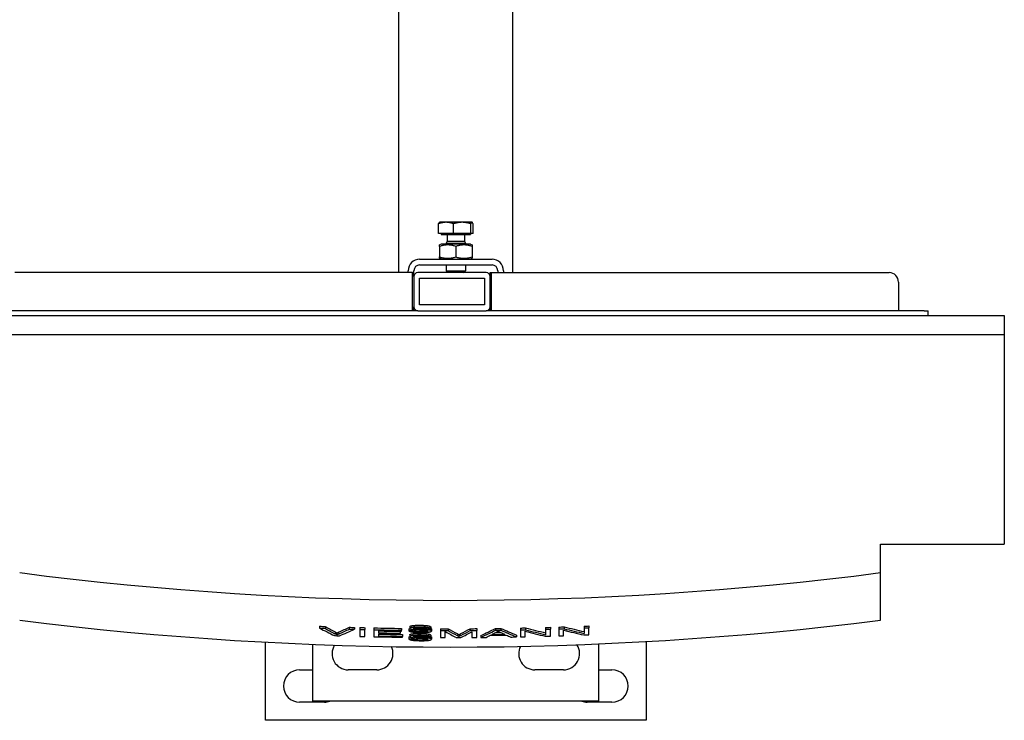
# Model space of a CAD drawing. Extents: x 0 to 5940, y 0 to 4200.
# Drawn here: x 1834 to 2351, y 904 to 1272 of the extents above; entities that cross this region are included whole.
import ezdxf

# ---------------------------------------------------------------- set-up
doc = ezdxf.new("R2010")
doc.units = 0
doc.header["$LTSCALE"] = 10
doc.layers.add('SICHTBARE_KANTEN_DIN_', color=179, linetype='CONTINUOUS')

msp = doc.modelspace()

# ---------------------------------------------------------------- linework, layer by layer
at = {"layer": 'SICHTBARE_KANTEN_DIN_', "color": 7}
for p, q in [((2033.48, 1139.03), (2033.48, 1426.53)), ((2093.48, 1139.03), (2093.48, 1426.53)), ((2054.44, 1159.63), (2054.44, 1164.67)), ((2054.98, 1165.43), (2054.91, 1165.39)), ((2058.36, 1165.43), (2054.98, 1165.43)), ((2066.8, 1165.43), (2058.36, 1165.43)), ((2062.28, 1159.63), (2062.28, 1164.67)), ((2071.91, 1165.43), (2066.8, 1165.43)), ((2071.31, 1159.63), (2071.31, 1164.67)), ((2071.98, 1165.43), (2071.91, 1165.43)), ((2071.98, 1165.43), (2072.04, 1165.39)), ((2072.51, 1159.63), (2072.51, 1164.67)), ((2062.28, 1159.63), (2054.44, 1159.63)), ((2055.78, 1159.63), (2055.78, 1159.03)), ((2055.78, 1159.03), (2071.18, 1159.03)), ((2058.88, 1159.03), (2058.88, 1155.45)), ((2071.31, 1159.63), (2062.28, 1159.63)), ((2068.07, 1159.03), (2068.07, 1155.45)), ((2071.18, 1159.63), (2071.18, 1159.03)), ((2072.51, 1159.63), (2071.31, 1159.63)), ((2055.83, 1154.03), (2054.98, 1153.54)), ((2054.98, 1152.78), (2054.98, 1153.54)), ((2071.13, 1154.03), (2055.83, 1154.03)), ((2058.88, 1155.45), (2058.48, 1154.53)), ((2058.48, 1154.53), (2068.48, 1154.53)), ((2058.48, 1154.53), (2058.48, 1154.03)), ((2058.88, 1155.45), (2068.07, 1155.45)), ((2068.07, 1155.45), (2068.48, 1154.53)), ((2068.48, 1154.53), (2068.48, 1154.03)), ((2071.13, 1154.03), (2071.98, 1153.54)), ((2071.98, 1153.54), (2071.98, 1152.78)), ((2054.98, 1152.78), (2054.98, 1147.28)), ((2063.48, 1152.78), (2063.48, 1147.28)), ((2071.98, 1152.78), (2071.98, 1147.28)), ((2044.48, 1146.03), (2082.48, 1146.03)), ((2044.48, 1143.03), (2082.48, 1143.03)), ((2054.98, 1146.52), (2054.98, 1147.28)), ((2055.83, 1146.03), (2054.98, 1146.52)), ((2058.48, 1143.03), (2058.48, 1139.95)), ((2068.48, 1143.03), (2068.48, 1139.95)), ((2071.13, 1146.03), (2071.98, 1146.52)), ((2071.98, 1147.28), (2071.98, 1146.52)), ((2040.77, 1139.03), (1831.88, 1139.03)), ((2038.48, 1139.03), (2038.48, 1140.03)), ((2040.77, 1119.03), (2040.77, 1139.03)), ((2040.77, 1139.03), (2041.48, 1139.03)), ((2041.48, 1139.03), (2041.48, 1140.03)), ((2041.48, 1137.03), (2041.48, 1139.03)), ((2079.48, 1139.03), (2043.48, 1139.03)), ((2058.48, 1139.95), (2068.48, 1139.95)), ((2059.4, 1139.03), (2058.48, 1139.95)), ((2067.56, 1139.03), (2068.48, 1139.95)), ((2081.48, 1137.03), (2081.48, 1139.03)), ((2081.48, 1139.03), (2082.19, 1139.03)), ((2082.19, 1119.03), (2082.19, 1139.03)), ((2082.19, 1139.03), (2291.07, 1139.03)), ((2085.48, 1140.03), (2085.48, 1139.03)), ((2088.48, 1140.03), (2088.48, 1139.03)), ((2041.48, 1137.03), (2041.48, 1121.03)), ((2044.48, 1122.03), (2044.48, 1136.03)), ((2044.48, 1136.03), (2078.48, 1136.03)), ((2078.48, 1136.03), (2078.48, 1122.03)), ((2081.48, 1121.03), (2081.48, 1137.03)), ((2295.93, 1134.03), (2295.93, 1119.03)), ((2078.48, 1122.03), (2044.48, 1122.03)), ((2043.48, 1119.03), (1813.48, 1119.03)), ((2041.48, 1119.03), (2041.48, 1121.03)), ((2043.48, 1119.03), (2079.48, 1119.03)), ((2309.48, 1119.03), (2079.48, 1119.03)), ((2081.48, 1119.03), (2081.48, 1121.03)), ((2309.48, 1119.03), (2311.48, 1119.03)), ((2311.48, 1116.53), (2311.48, 1119.03)), ((1769.48, 1116.53), (2351.48, 1116.53)), ((2351.48, 1116.53), (2351.48, 1106.53)), ((1769.48, 1106.53), (2351.48, 1106.53)), ((2351.48, 1106.53), (2351.48, 996.53)), ((2286.48, 981.53), (2286.48, 996.53)), ((2286.48, 996.53), (2351.48, 996.53)), ((2286.48, 956.53), (2286.48, 981.53)), ((1991.97, 953.39), (1991.97, 952.4)), ((1994.83, 953.28), (1994.83, 952.3)), ((2007.56, 952.87), (2007.56, 951.88)), ((2010.26, 952.79), (2010.26, 951.8)), ((2013.1, 952.71), (2013.1, 951.73)), ((2013.1, 951.73), (2013.1, 948.09)), ((2015.75, 952.65), (2015.75, 951.66)), ((2015.75, 948.02), (2015.75, 951.66)), ((2020.46, 952.54), (2020.46, 951.55)), ((2020.46, 951.55), (2020.46, 947.91)), ((2034.94, 952.28), (2034.94, 951.29)), ((2034.94, 950.86), (2034.94, 951.29)), ((2038.79, 952.08), (2038.79, 951.1)), ((2039.35, 953.23), (2039.35, 952.24)), ((2040.66, 951.73), (2040.66, 951.11)), ((2041.84, 952.49), (2041.84, 952)), ((2050.29, 953.07), (2050.29, 952.09)), ((2050.74, 951.88), (2050.74, 950.89)), ((2055.4, 952.09), (2055.4, 951.11)), ((2059.38, 952.08), (2059.38, 951.1)), ((2070.95, 952.11), (2070.95, 951.13)), ((2074.5, 952.14), (2074.5, 951.15)), ((2084.26, 952.24), (2084.26, 951.26)), ((2087.12, 952.28), (2087.12, 951.3)), ((2097.38, 952.46), (2097.38, 951.47)), ((2097.38, 951.47), (2097.38, 947.83)), ((2100.1, 952.51), (2100.1, 951.53)), ((2110.61, 952.77), (2110.61, 951.79)), ((2110.61, 951.79), (2110.61, 948.93)), ((2113.15, 952.85), (2113.15, 951.86)), ((2113.15, 948.22), (2113.15, 951.86)), ((2117.57, 952.98), (2117.57, 951.99)), ((2117.57, 951.99), (2117.57, 948.35)), ((2120.1, 948.43), (2120.1, 951.29)), ((2120.28, 953.07), (2120.28, 952.08)), ((2130.8, 953.44), (2130.8, 952.46)), ((2130.8, 952.46), (2130.8, 949.6)), ((2133.33, 953.54), (2133.33, 952.56)), ((2133.33, 948.92), (2133.33, 952.56)), ((2001.08, 949.83), (2001.08, 948.84)), ((2023.11, 949.95), (2023.11, 951.07)), ((2023.11, 948.28), (2023.11, 949.52)), ((2034.19, 950.74), (2034.19, 949.76)), ((2034.19, 949.33), (2034.19, 949.76)), ((2035.4, 949.06), (2035.4, 948.07)), ((2035.4, 947.64), (2035.4, 948.07)), ((2038.79, 947.79), (2038.79, 946.8)), ((2039.35, 948.93), (2039.35, 947.94)), ((2040.66, 947.43), (2040.66, 946.81)), ((2041.84, 948.19), (2041.84, 947.7)), ((2050.29, 948.77), (2050.29, 947.79)), ((2050.74, 947.58), (2050.74, 946.59)), ((2055.4, 951.11), (2055.4, 947.47)), ((2057.95, 947.46), (2057.95, 950.56)), ((2065.08, 948.97), (2065.08, 947.99)), ((2071.96, 950.54), (2071.96, 947.49)), ((2074.5, 947.51), (2074.5, 951.15)), ((2076.58, 948.51), (2076.58, 947.53)), ((2095.29, 948.77), (2095.29, 947.79)), ((2099.91, 947.89), (2099.91, 950.74)), ((1963.48, 904.03), (1963.48, 945.04)), ((1988.48, 914.03), (1988.48, 943.87)), ((2138.48, 944.12), (2138.48, 914.03)), ((2163.48, 945.37), (2163.48, 904.03)), ((1981.48, 930.53), (1988.48, 930.53)), ((2021.98, 930.53), (2006.98, 930.53)), ((2119.98, 930.53), (2104.98, 930.53)), ((2138.48, 930.53), (2145.48, 930.53)), ((1994.48, 913.53), (1981.48, 913.53)), ((2138.48, 914.03), (1988.48, 914.03)), ((2145.48, 913.53), (2132.48, 913.53)), ((2163.48, 904.03), (1963.48, 904.03))]:
    msp.add_line(p, q, dxfattribs=at)
at = {"layer": 'SICHTBARE_KANTEN_DIN_', "color": 7, "flags": 128}
for points in [[(2058.36, 1165.43), (2058.2, 1165.43), (2058.05, 1165.43), (2057.89, 1165.42), (2057.73, 1165.41), (2057.58, 1165.4), (2057.42, 1165.38), (2057.26, 1165.37), (2057.11, 1165.35), (2056.95, 1165.33), (2056.79, 1165.3), (2056.63, 1165.27), (2056.47, 1165.24), (2056.31, 1165.21), (2056.15, 1165.18), (2055.99, 1165.14), (2055.82, 1165.1), (2055.66, 1165.06), (2055.49, 1165.01), (2055.32, 1164.96), (2055.15, 1164.91), (2054.97, 1164.85), (2054.8, 1164.8), (2054.62, 1164.74), (2054.44, 1164.67)], [(2054.44, 1164.67), (2054.46, 1164.72), (2054.48, 1164.77), (2054.5, 1164.82), (2054.53, 1164.86), (2054.55, 1164.9), (2054.57, 1164.94), (2054.59, 1164.98), (2054.61, 1165.02), (2054.63, 1165.06), (2054.65, 1165.09), (2054.67, 1165.12), (2054.69, 1165.15), (2054.7, 1165.18), (2054.72, 1165.21), (2054.74, 1165.23), (2054.76, 1165.26), (2054.78, 1165.28), (2054.8, 1165.3), (2054.82, 1165.32), (2054.84, 1165.34), (2054.86, 1165.35), (2054.87, 1165.37), (2054.89, 1165.38), (2054.91, 1165.39)], [(2062.28, 1164.67), (2062.1, 1164.74), (2061.92, 1164.8), (2061.75, 1164.85), (2061.57, 1164.91), (2061.4, 1164.96), (2061.23, 1165.01), (2061.06, 1165.06), (2060.9, 1165.1), (2060.73, 1165.14), (2060.57, 1165.18), (2060.41, 1165.21), (2060.25, 1165.24), (2060.09, 1165.27), (2059.93, 1165.3), (2059.77, 1165.33), (2059.61, 1165.35), (2059.46, 1165.37), (2059.3, 1165.38), (2059.14, 1165.4), (2058.99, 1165.41), (2058.83, 1165.42), (2058.67, 1165.43), (2058.52, 1165.43), (2058.36, 1165.43)], [(2066.8, 1165.43), (2066.62, 1165.43), (2066.44, 1165.43), (2066.26, 1165.42), (2066.07, 1165.41), (2065.89, 1165.4), (2065.71, 1165.38), (2065.53, 1165.37), (2065.35, 1165.35), (2065.17, 1165.33), (2064.99, 1165.3), (2064.81, 1165.27), (2064.62, 1165.24), (2064.44, 1165.21), (2064.25, 1165.18), (2064.06, 1165.14), (2063.87, 1165.1), (2063.68, 1165.06), (2063.49, 1165.01), (2063.29, 1164.96), (2063.09, 1164.91), (2062.9, 1164.85), (2062.69, 1164.8), (2062.49, 1164.74), (2062.28, 1164.67)], [(2071.31, 1164.67), (2071.11, 1164.74), (2070.9, 1164.8), (2070.7, 1164.85), (2070.5, 1164.91), (2070.3, 1164.96), (2070.11, 1165.01), (2069.91, 1165.06), (2069.72, 1165.1), (2069.53, 1165.14), (2069.35, 1165.18), (2069.16, 1165.21), (2068.97, 1165.24), (2068.79, 1165.27), (2068.61, 1165.3), (2068.42, 1165.33), (2068.24, 1165.35), (2068.06, 1165.37), (2067.88, 1165.38), (2067.7, 1165.4), (2067.52, 1165.41), (2067.34, 1165.42), (2067.16, 1165.43), (2066.98, 1165.43), (2066.8, 1165.43)], [(2071.91, 1165.43), (2071.89, 1165.43), (2071.86, 1165.43), (2071.84, 1165.42), (2071.82, 1165.41), (2071.79, 1165.4), (2071.77, 1165.38), (2071.75, 1165.37), (2071.72, 1165.35), (2071.7, 1165.33), (2071.67, 1165.3), (2071.65, 1165.27), (2071.62, 1165.24), (2071.6, 1165.21), (2071.58, 1165.18), (2071.55, 1165.14), (2071.53, 1165.1), (2071.5, 1165.06), (2071.47, 1165.01), (2071.45, 1164.96), (2071.42, 1164.91), (2071.4, 1164.85), (2071.37, 1164.8), (2071.34, 1164.74), (2071.31, 1164.67)], [(2072.51, 1164.67), (2072.48, 1164.74), (2072.46, 1164.8), (2072.43, 1164.85), (2072.4, 1164.91), (2072.38, 1164.96), (2072.35, 1165.01), (2072.32, 1165.06), (2072.3, 1165.1), (2072.27, 1165.14), (2072.25, 1165.18), (2072.22, 1165.21), (2072.2, 1165.24), (2072.18, 1165.27), (2072.15, 1165.3), (2072.13, 1165.33), (2072.1, 1165.35), (2072.08, 1165.37), (2072.06, 1165.38), (2072.03, 1165.4), (2072.01, 1165.41), (2071.98, 1165.42), (2071.96, 1165.43), (2071.94, 1165.43), (2071.91, 1165.43)], [(2063.48, 1152.78), (2063.07, 1152.91), (2062.69, 1153.02), (2062.31, 1153.13), (2061.94, 1153.22), (2061.58, 1153.29), (2061.23, 1153.36), (2060.89, 1153.42), (2060.55, 1153.46), (2060.22, 1153.5), (2059.88, 1153.52), (2059.55, 1153.53), (2059.23, 1153.54), (2058.9, 1153.53), (2058.57, 1153.52), (2058.24, 1153.5), (2057.9, 1153.46), (2057.56, 1153.42), (2057.22, 1153.36), (2056.87, 1153.29), (2056.51, 1153.22), (2056.14, 1153.13), (2055.77, 1153.02), (2055.38, 1152.91), (2054.98, 1152.78)], [(2071.98, 1152.78), (2071.57, 1152.91), (2071.19, 1153.02), (2070.81, 1153.13), (2070.44, 1153.22), (2070.08, 1153.29), (2069.73, 1153.36), (2069.39, 1153.42), (2069.05, 1153.46), (2068.72, 1153.5), (2068.38, 1153.52), (2068.05, 1153.53), (2067.73, 1153.54), (2067.4, 1153.53), (2067.07, 1153.52), (2066.74, 1153.5), (2066.4, 1153.46), (2066.06, 1153.42), (2065.72, 1153.36), (2065.37, 1153.29), (2065.01, 1153.22), (2064.64, 1153.13), (2064.27, 1153.02), (2063.88, 1152.91), (2063.48, 1152.78)], [(2054.98, 1147.28), (2055.38, 1147.15), (2055.77, 1147.04), (2056.14, 1146.93), (2056.51, 1146.84), (2056.87, 1146.77), (2057.22, 1146.7), (2057.56, 1146.65), (2057.9, 1146.6), (2058.24, 1146.57), (2058.57, 1146.54), (2058.9, 1146.53), (2059.23, 1146.52), (2059.55, 1146.53), (2059.88, 1146.54), (2060.22, 1146.57), (2060.55, 1146.6), (2060.89, 1146.65), (2061.23, 1146.7), (2061.58, 1146.77), (2061.94, 1146.84), (2062.31, 1146.93), (2062.69, 1147.04), (2063.07, 1147.15), (2063.48, 1147.28)], [(2063.48, 1147.28), (2063.88, 1147.15), (2064.27, 1147.04), (2064.64, 1146.93), (2065.01, 1146.84), (2065.37, 1146.77), (2065.72, 1146.7), (2066.06, 1146.65), (2066.4, 1146.6), (2066.74, 1146.57), (2067.07, 1146.54), (2067.4, 1146.53), (2067.73, 1146.52), (2068.05, 1146.53), (2068.38, 1146.54), (2068.72, 1146.57), (2069.05, 1146.6), (2069.39, 1146.65), (2069.73, 1146.7), (2070.08, 1146.77), (2070.44, 1146.84), (2070.81, 1146.93), (2071.19, 1147.04), (2071.57, 1147.15), (2071.98, 1147.28)], [(2039.35, 953.23), (2039.35, 953.26), (2039.37, 953.3), (2039.39, 953.33), (2039.42, 953.36), (2039.47, 953.4), (2039.52, 953.43), (2039.58, 953.46), (2039.65, 953.49), (2039.74, 953.53), (2039.85, 953.56), (2039.99, 953.6), (2040.15, 953.64), (2040.34, 953.68), (2040.56, 953.72), (2040.8, 953.76), (2041.05, 953.79), (2041.32, 953.81), (2041.6, 953.84), (2041.91, 953.86), (2042.31, 953.88), (2042.81, 953.9), (2043.41, 953.92), (2044.02, 953.93), (2044.64, 953.93)], [(2044.64, 952.94), (2044.02, 952.94), (2043.41, 952.94), (2042.81, 952.92), (2042.31, 952.9), (2041.91, 952.88), (2041.6, 952.85), (2041.32, 952.83), (2041.05, 952.8), (2040.8, 952.77), (2040.56, 952.74), (2040.34, 952.7), (2040.15, 952.66), (2039.99, 952.62), (2039.85, 952.58), (2039.74, 952.54), (2039.65, 952.51), (2039.58, 952.48), (2039.52, 952.45), (2039.47, 952.41), (2039.42, 952.38), (2039.39, 952.35), (2039.37, 952.31), (2039.35, 952.28), (2039.35, 952.24)], [(2039.35, 952.24), (2039.35, 952.22), (2039.36, 952.19), (2039.37, 952.17), (2039.39, 952.14), (2039.41, 952.11), (2039.44, 952.09), (2039.48, 952.06), (2039.52, 952.04), (2039.56, 952.01), (2039.62, 951.99), (2039.68, 951.96), (2039.76, 951.93), (2039.84, 951.91), (2039.94, 951.88), (2040.05, 951.85), (2040.18, 951.82), (2040.32, 951.79), (2040.47, 951.76), (2040.62, 951.74), (2040.78, 951.71), (2040.95, 951.69), (2041.12, 951.67), (2041.3, 951.64), (2041.48, 951.63)], [(2041.26, 952.25), (2041.26, 952.27), (2041.28, 952.29), (2041.3, 952.32), (2041.33, 952.34), (2041.37, 952.36), (2041.42, 952.38), (2041.48, 952.4), (2041.54, 952.42), (2041.61, 952.44), (2041.69, 952.46), (2041.78, 952.48), (2041.87, 952.49), (2041.96, 952.51), (2042.07, 952.52), (2042.2, 952.54), (2042.36, 952.56), (2042.57, 952.57), (2042.82, 952.59), (2043.12, 952.6), (2043.43, 952.61), (2043.75, 952.62), (2044.08, 952.62), (2044.4, 952.62), (2044.72, 952.62)], [(2041.84, 952), (2041.8, 952), (2041.75, 952.01), (2041.71, 952.02), (2041.67, 952.03), (2041.63, 952.04), (2041.59, 952.05), (2041.55, 952.06), (2041.52, 952.07), (2041.48, 952.08), (2041.45, 952.09), (2041.43, 952.1), (2041.4, 952.11), (2041.38, 952.12), (2041.36, 952.13), (2041.34, 952.14), (2041.32, 952.15), (2041.3, 952.17), (2041.29, 952.18), (2041.28, 952.19), (2041.27, 952.2), (2041.27, 952.21), (2041.26, 952.22), (2041.26, 952.23), (2041.26, 952.25)], [(2041.48, 951.63), (2041.68, 951.6), (2041.92, 951.58), (2042.17, 951.56), (2042.43, 951.54), (2042.71, 951.52), (2043, 951.51), (2043.29, 951.49), (2043.59, 951.47), (2043.88, 951.45), (2044.17, 951.44), (2044.45, 951.42), (2044.72, 951.41), (2044.98, 951.39), (2045.22, 951.38), (2045.46, 951.37), (2045.69, 951.36), (2045.91, 951.34), (2046.12, 951.33), (2046.31, 951.32), (2046.5, 951.31), (2046.66, 951.3), (2046.82, 951.29), (2046.95, 951.28), (2047.07, 951.27)], [(2048.19, 951.57), (2047.92, 951.6), (2047.63, 951.62), (2047.31, 951.64), (2046.98, 951.66), (2046.66, 951.68), (2046.35, 951.7), (2046.05, 951.71), (2045.76, 951.73), (2045.48, 951.74), (2045.21, 951.76), (2044.94, 951.77), (2044.68, 951.78), (2044.42, 951.8), (2044.16, 951.81), (2043.9, 951.82), (2043.63, 951.84), (2043.37, 951.86), (2043.11, 951.87), (2042.86, 951.89), (2042.62, 951.91), (2042.4, 951.93), (2042.19, 951.95), (2042, 951.97), (2041.84, 952)], [(2042.93, 951.51), (2042.98, 951.51), (2043.03, 951.5), (2043.08, 951.5), (2043.12, 951.49), (2043.17, 951.49), (2043.22, 951.49), (2043.26, 951.48), (2043.31, 951.48), (2043.36, 951.48), (2043.4, 951.48), (2043.45, 951.47), (2043.5, 951.47), (2043.55, 951.47), (2043.59, 951.46), (2043.64, 951.46), (2043.69, 951.46), (2043.74, 951.46), (2043.78, 951.45), (2043.83, 951.45), (2043.88, 951.45), (2043.93, 951.45), (2043.98, 951.45), (2044.02, 951.44), (2044.07, 951.44)], [(2044.64, 953.93), (2044.94, 953.92), (2045.23, 953.92), (2045.53, 953.91), (2045.82, 953.9), (2046.11, 953.89), (2046.4, 953.88), (2046.69, 953.87), (2046.97, 953.85), (2047.25, 953.83), (2047.53, 953.81), (2047.82, 953.78), (2048.12, 953.75), (2048.42, 953.72), (2048.72, 953.67), (2049.01, 953.63), (2049.28, 953.57), (2049.51, 953.52), (2049.71, 953.46), (2049.88, 953.4), (2050.02, 953.33), (2050.13, 953.27), (2050.21, 953.2), (2050.26, 953.14), (2050.29, 953.07)], [(2050.29, 952.09), (2050.26, 952.15), (2050.21, 952.22), (2050.13, 952.29), (2050.01, 952.35), (2049.87, 952.42), (2049.69, 952.48), (2049.49, 952.54), (2049.26, 952.59), (2048.99, 952.65), (2048.7, 952.7), (2048.4, 952.74), (2048.09, 952.77), (2047.8, 952.8), (2047.51, 952.83), (2047.24, 952.85), (2046.96, 952.87), (2046.68, 952.88), (2046.39, 952.9), (2046.1, 952.91), (2045.81, 952.92), (2045.52, 952.93), (2045.23, 952.93), (2044.94, 952.94), (2044.64, 952.94)], [(2044.72, 952.62), (2045.08, 952.62), (2045.45, 952.61), (2045.81, 952.6), (2046.17, 952.58), (2046.51, 952.56), (2046.81, 952.54), (2047.05, 952.51), (2047.24, 952.49), (2047.38, 952.46), (2047.5, 952.44), (2047.61, 952.42), (2047.72, 952.4), (2047.82, 952.38), (2047.9, 952.35), (2047.99, 952.33), (2048.06, 952.3), (2048.13, 952.27), (2048.19, 952.24), (2048.24, 952.22), (2048.28, 952.19), (2048.32, 952.16), (2048.35, 952.13), (2048.37, 952.1), (2048.39, 952.07)], [(2050.74, 950.89), (2050.73, 950.92), (2050.73, 950.95), (2050.71, 950.97), (2050.7, 951), (2050.68, 951.02), (2050.65, 951.05), (2050.62, 951.08), (2050.58, 951.1), (2050.53, 951.13), (2050.48, 951.15), (2050.42, 951.18), (2050.35, 951.21), (2050.26, 951.24), (2050.16, 951.27), (2050.03, 951.3), (2049.88, 951.34), (2049.71, 951.38), (2049.52, 951.41), (2049.32, 951.44), (2049.11, 951.47), (2048.89, 951.5), (2048.66, 951.53), (2048.42, 951.55), (2048.19, 951.57)], [(2050.29, 952.21), (2050.34, 952.2), (2050.38, 952.18), (2050.42, 952.16), (2050.45, 952.15), (2050.48, 952.14), (2050.51, 952.12), (2050.53, 952.11), (2050.56, 952.1), (2050.58, 952.08), (2050.6, 952.07), (2050.62, 952.06), (2050.64, 952.04), (2050.65, 952.03), (2050.67, 952.01), (2050.68, 952), (2050.69, 951.99), (2050.7, 951.97), (2050.71, 951.96), (2050.72, 951.95), (2050.73, 951.93), (2050.73, 951.92), (2050.73, 951.9), (2050.74, 951.89), (2050.74, 951.88)], [(2000.03, 950.45), (2000.08, 950.43), (2000.13, 950.4), (2000.18, 950.38), (2000.22, 950.35), (2000.27, 950.32), (2000.32, 950.3), (2000.36, 950.27), (2000.41, 950.25), (2000.45, 950.22), (2000.5, 950.19), (2000.54, 950.17), (2000.59, 950.14), (2000.63, 950.11), (2000.67, 950.09), (2000.72, 950.06), (2000.76, 950.04), (2000.8, 950.01), (2000.84, 949.98), (2000.89, 949.96), (2000.93, 949.93), (2000.97, 949.9), (2001.01, 949.88), (2001.05, 949.85), (2001.08, 949.83)], [(2001.08, 948.84), (2001.05, 948.87), (2001.01, 948.89), (2000.97, 948.92), (2000.93, 948.95), (2000.89, 948.97), (2000.84, 949), (2000.8, 949.03), (2000.76, 949.05), (2000.72, 949.08), (2000.67, 949.1), (2000.63, 949.13), (2000.59, 949.16), (2000.54, 949.18), (2000.5, 949.21), (2000.45, 949.24), (2000.41, 949.26), (2000.36, 949.29), (2000.32, 949.31), (2000.27, 949.34), (2000.22, 949.37), (2000.18, 949.39), (2000.13, 949.42), (2000.08, 949.44), (2000.03, 949.47)], [(2001.08, 949.83), (2001.12, 949.85), (2001.16, 949.87), (2001.2, 949.9), (2001.24, 949.92), (2001.28, 949.94), (2001.32, 949.97), (2001.37, 949.99), (2001.41, 950.01), (2001.45, 950.04), (2001.49, 950.06), (2001.54, 950.09), (2001.58, 950.11), (2001.63, 950.13), (2001.67, 950.16), (2001.72, 950.18), (2001.76, 950.2), (2001.81, 950.22), (2001.86, 950.25), (2001.91, 950.27), (2001.95, 950.29), (2002, 950.32), (2002.05, 950.34), (2002.1, 950.36), (2002.15, 950.39)], [(2002.15, 949.4), (2002.1, 949.38), (2002.05, 949.36), (2002, 949.33), (2001.95, 949.31), (2001.91, 949.29), (2001.86, 949.26), (2001.81, 949.24), (2001.76, 949.22), (2001.72, 949.19), (2001.67, 949.17), (2001.63, 949.15), (2001.58, 949.12), (2001.54, 949.1), (2001.49, 949.08), (2001.45, 949.05), (2001.41, 949.03), (2001.37, 949.01), (2001.32, 948.98), (2001.28, 948.96), (2001.24, 948.94), (2001.2, 948.91), (2001.16, 948.89), (2001.12, 948.87), (2001.08, 948.84)], [(2038.79, 951.1), (2038.8, 951.05), (2038.84, 951), (2038.88, 950.94), (2038.94, 950.89), (2039.02, 950.84), (2039.11, 950.79), (2039.22, 950.74), (2039.35, 950.69), (2039.51, 950.63), (2039.7, 950.58), (2039.94, 950.52), (2040.22, 950.46), (2040.55, 950.4), (2040.9, 950.35), (2041.27, 950.3), (2041.67, 950.26), (2042.08, 950.23), (2042.5, 950.2), (2042.94, 950.17), (2043.39, 950.15), (2043.84, 950.14), (2044.29, 950.13), (2044.74, 950.12), (2045.19, 950.11)], [(2038.79, 946.8), (2038.8, 946.75), (2038.84, 946.7), (2038.88, 946.64), (2038.94, 946.59), (2039.02, 946.54), (2039.11, 946.49), (2039.22, 946.44), (2039.35, 946.39), (2039.51, 946.34), (2039.7, 946.28), (2039.94, 946.22), (2040.22, 946.16), (2040.55, 946.1), (2040.9, 946.05), (2041.27, 946), (2041.67, 945.96), (2042.08, 945.93), (2042.5, 945.9), (2042.94, 945.87), (2043.39, 945.85), (2043.84, 945.84), (2044.29, 945.83), (2044.74, 945.82), (2045.19, 945.81)], [(2039.35, 948.93), (2039.35, 948.96), (2039.37, 949), (2039.39, 949.03), (2039.42, 949.06), (2039.47, 949.1), (2039.52, 949.13), (2039.58, 949.16), (2039.65, 949.2), (2039.74, 949.23), (2039.85, 949.27), (2039.99, 949.3), (2040.15, 949.34), (2040.34, 949.38), (2040.56, 949.42), (2040.8, 949.46), (2041.05, 949.49), (2041.32, 949.52), (2041.6, 949.54), (2041.91, 949.56), (2042.31, 949.58), (2042.81, 949.61), (2043.41, 949.62), (2044.02, 949.63), (2044.64, 949.63)], [(2044.64, 948.64), (2044.02, 948.64), (2043.41, 948.64), (2042.81, 948.62), (2042.31, 948.6), (2041.91, 948.58), (2041.6, 948.56), (2041.32, 948.53), (2041.05, 948.5), (2040.8, 948.47), (2040.56, 948.44), (2040.34, 948.4), (2040.15, 948.36), (2039.99, 948.32), (2039.85, 948.28), (2039.74, 948.25), (2039.65, 948.21), (2039.58, 948.18), (2039.52, 948.15), (2039.47, 948.11), (2039.42, 948.08), (2039.39, 948.05), (2039.37, 948.01), (2039.35, 947.98), (2039.35, 947.94)], [(2039.35, 947.94), (2039.35, 947.92), (2039.36, 947.89), (2039.37, 947.87), (2039.39, 947.84), (2039.41, 947.82), (2039.44, 947.79), (2039.48, 947.77), (2039.52, 947.74), (2039.56, 947.72), (2039.62, 947.69), (2039.68, 947.66), (2039.76, 947.64), (2039.84, 947.61), (2039.94, 947.58), (2040.05, 947.55), (2040.18, 947.52), (2040.32, 947.49), (2040.47, 947.46), (2040.62, 947.44), (2040.78, 947.41), (2040.95, 947.39), (2041.12, 947.37), (2041.3, 947.35), (2041.48, 947.33)], [(2045.1, 950.44), (2044.92, 950.44), (2044.74, 950.44), (2044.57, 950.44), (2044.39, 950.45), (2044.21, 950.45), (2044.04, 950.46), (2043.86, 950.47), (2043.69, 950.48), (2043.52, 950.49), (2043.35, 950.5), (2043.18, 950.51), (2043.01, 950.52), (2042.81, 950.54), (2042.57, 950.56), (2042.29, 950.59), (2042, 950.63), (2041.71, 950.67), (2041.46, 950.72), (2041.24, 950.78), (2041.06, 950.84), (2040.92, 950.9), (2040.8, 950.97), (2040.72, 951.04), (2040.66, 951.11)], [(2045.1, 946.14), (2044.92, 946.14), (2044.74, 946.14), (2044.57, 946.15), (2044.39, 946.15), (2044.21, 946.16), (2044.04, 946.16), (2043.86, 946.17), (2043.69, 946.18), (2043.52, 946.19), (2043.35, 946.2), (2043.18, 946.21), (2043.01, 946.22), (2042.81, 946.24), (2042.57, 946.26), (2042.29, 946.29), (2042, 946.33), (2041.71, 946.37), (2041.46, 946.42), (2041.24, 946.48), (2041.06, 946.54), (2040.92, 946.61), (2040.8, 946.67), (2040.72, 946.74), (2040.66, 946.81)], [(2041.26, 947.95), (2041.26, 947.97), (2041.28, 947.99), (2041.3, 948.02), (2041.33, 948.04), (2041.37, 948.06), (2041.42, 948.08), (2041.48, 948.11), (2041.54, 948.13), (2041.61, 948.14), (2041.69, 948.16), (2041.78, 948.18), (2041.87, 948.2), (2041.96, 948.21), (2042.07, 948.23), (2042.2, 948.24), (2042.36, 948.26), (2042.57, 948.28), (2042.82, 948.29), (2043.12, 948.31), (2043.43, 948.32), (2043.75, 948.32), (2044.08, 948.33), (2044.4, 948.33), (2044.72, 948.32)], [(2041.84, 947.7), (2041.8, 947.71), (2041.75, 947.71), (2041.71, 947.72), (2041.67, 947.73), (2041.63, 947.74), (2041.59, 947.75), (2041.55, 947.76), (2041.52, 947.77), (2041.48, 947.78), (2041.45, 947.79), (2041.43, 947.8), (2041.4, 947.81), (2041.38, 947.82), (2041.36, 947.83), (2041.34, 947.85), (2041.32, 947.86), (2041.3, 947.87), (2041.29, 947.88), (2041.28, 947.89), (2041.27, 947.9), (2041.27, 947.91), (2041.26, 947.92), (2041.26, 947.94), (2041.26, 947.95)], [(2041.48, 947.33), (2041.68, 947.31), (2041.92, 947.29), (2042.17, 947.27), (2042.43, 947.25), (2042.71, 947.23), (2043, 947.21), (2043.29, 947.19), (2043.59, 947.17), (2043.88, 947.16), (2044.17, 947.14), (2044.45, 947.12), (2044.72, 947.11), (2044.98, 947.1), (2045.22, 947.08), (2045.46, 947.07), (2045.69, 947.06), (2045.91, 947.04), (2046.12, 947.03), (2046.31, 947.02), (2046.5, 947.01), (2046.66, 947), (2046.82, 946.99), (2046.95, 946.98), (2047.07, 946.97)], [(2048.19, 947.28), (2047.92, 947.3), (2047.63, 947.32), (2047.31, 947.34), (2046.98, 947.36), (2046.66, 947.38), (2046.35, 947.4), (2046.05, 947.41), (2045.76, 947.43), (2045.48, 947.44), (2045.21, 947.46), (2044.94, 947.47), (2044.68, 947.48), (2044.42, 947.5), (2044.16, 947.51), (2043.9, 947.53), (2043.63, 947.54), (2043.37, 947.56), (2043.11, 947.58), (2042.86, 947.59), (2042.62, 947.61), (2042.4, 947.63), (2042.19, 947.65), (2042, 947.67), (2041.84, 947.7)], [(2042.93, 947.21), (2042.98, 947.21), (2043.03, 947.2), (2043.08, 947.2), (2043.12, 947.2), (2043.17, 947.19), (2043.22, 947.19), (2043.26, 947.19), (2043.31, 947.18), (2043.36, 947.18), (2043.4, 947.18), (2043.45, 947.17), (2043.5, 947.17), (2043.55, 947.17), (2043.59, 947.17), (2043.64, 947.16), (2043.69, 947.16), (2043.74, 947.16), (2043.78, 947.16), (2043.83, 947.15), (2043.88, 947.15), (2043.93, 947.15), (2043.98, 947.15), (2044.02, 947.15), (2044.07, 947.14)], [(2044.64, 949.63), (2044.94, 949.62), (2045.23, 949.62), (2045.53, 949.61), (2045.82, 949.6), (2046.11, 949.59), (2046.4, 949.58), (2046.69, 949.57), (2046.97, 949.55), (2047.25, 949.53), (2047.53, 949.51), (2047.82, 949.49), (2048.12, 949.45), (2048.42, 949.42), (2048.72, 949.38), (2049.01, 949.33), (2049.28, 949.27), (2049.51, 949.22), (2049.71, 949.16), (2049.88, 949.1), (2050.02, 949.03), (2050.13, 948.97), (2050.21, 948.9), (2050.26, 948.84), (2050.29, 948.77)], [(2050.29, 947.79), (2050.26, 947.85), (2050.21, 947.92), (2050.13, 947.99), (2050.01, 948.05), (2049.87, 948.12), (2049.69, 948.18), (2049.49, 948.24), (2049.26, 948.29), (2048.99, 948.35), (2048.7, 948.4), (2048.4, 948.44), (2048.09, 948.47), (2047.8, 948.5), (2047.51, 948.53), (2047.24, 948.55), (2046.96, 948.57), (2046.68, 948.58), (2046.39, 948.6), (2046.1, 948.61), (2045.81, 948.62), (2045.52, 948.63), (2045.23, 948.64), (2044.94, 948.64), (2044.64, 948.64)], [(2044.72, 948.32), (2045.08, 948.32), (2045.45, 948.31), (2045.81, 948.3), (2046.17, 948.28), (2046.51, 948.26), (2046.81, 948.24), (2047.05, 948.21), (2047.24, 948.19), (2047.38, 948.17), (2047.5, 948.15), (2047.61, 948.12), (2047.72, 948.1), (2047.82, 948.08), (2047.9, 948.05), (2047.99, 948.03), (2048.06, 948), (2048.13, 947.97), (2048.19, 947.95), (2048.24, 947.92), (2048.28, 947.89), (2048.32, 947.86), (2048.35, 947.83), (2048.37, 947.8), (2048.39, 947.77)], [(2048.83, 950.87), (2048.82, 950.85), (2048.81, 950.82), (2048.79, 950.8), (2048.76, 950.78), (2048.72, 950.75), (2048.68, 950.73), (2048.63, 950.71), (2048.56, 950.69), (2048.48, 950.66), (2048.38, 950.64), (2048.26, 950.61), (2048.12, 950.58), (2047.95, 950.56), (2047.78, 950.54), (2047.59, 950.52), (2047.4, 950.5), (2047.2, 950.49), (2046.99, 950.47), (2046.76, 950.46), (2046.49, 950.45), (2046.2, 950.44), (2045.87, 950.44), (2045.5, 950.43), (2045.1, 950.44)], [(2048.83, 946.57), (2048.82, 946.55), (2048.81, 946.53), (2048.79, 946.5), (2048.76, 946.48), (2048.72, 946.45), (2048.68, 946.43), (2048.63, 946.41), (2048.56, 946.39), (2048.48, 946.36), (2048.38, 946.34), (2048.26, 946.31), (2048.12, 946.29), (2047.95, 946.26), (2047.78, 946.24), (2047.59, 946.22), (2047.4, 946.2), (2047.2, 946.19), (2046.99, 946.18), (2046.76, 946.16), (2046.49, 946.15), (2046.2, 946.14), (2045.87, 946.14), (2045.5, 946.14), (2045.1, 946.14)], [(2045.19, 950.11), (2045.52, 950.11), (2045.86, 950.11), (2046.19, 950.11), (2046.51, 950.12), (2046.84, 950.13), (2047.16, 950.14), (2047.48, 950.16), (2047.79, 950.18), (2048.09, 950.2), (2048.41, 950.23), (2048.74, 950.26), (2049.08, 950.3), (2049.42, 950.35), (2049.73, 950.41), (2049.98, 950.46), (2050.17, 950.52), (2050.33, 950.57), (2050.44, 950.62), (2050.53, 950.66), (2050.61, 950.71), (2050.66, 950.75), (2050.7, 950.8), (2050.73, 950.84), (2050.74, 950.89)], [(2045.19, 945.81), (2045.52, 945.81), (2045.86, 945.81), (2046.19, 945.82), (2046.51, 945.82), (2046.84, 945.83), (2047.16, 945.84), (2047.48, 945.86), (2047.79, 945.88), (2048.09, 945.9), (2048.41, 945.93), (2048.74, 945.96), (2049.08, 946), (2049.42, 946.05), (2049.73, 946.11), (2049.98, 946.17), (2050.17, 946.22), (2050.33, 946.27), (2050.44, 946.32), (2050.53, 946.36), (2050.61, 946.41), (2050.66, 946.45), (2050.7, 946.5), (2050.73, 946.55), (2050.74, 946.59)], [(2047.07, 951.27), (2047.2, 951.26), (2047.34, 951.25), (2047.47, 951.24), (2047.6, 951.22), (2047.73, 951.21), (2047.85, 951.19), (2047.97, 951.18), (2048.09, 951.16), (2048.2, 951.14), (2048.3, 951.13), (2048.39, 951.11), (2048.47, 951.09), (2048.54, 951.07), (2048.6, 951.05), (2048.64, 951.03), (2048.68, 951.01), (2048.72, 951), (2048.75, 950.98), (2048.77, 950.96), (2048.79, 950.94), (2048.81, 950.93), (2048.82, 950.91), (2048.82, 950.89), (2048.83, 950.87)], [(2047.07, 946.97), (2047.2, 946.96), (2047.34, 946.95), (2047.47, 946.94), (2047.6, 946.92), (2047.73, 946.91), (2047.85, 946.9), (2047.97, 946.88), (2048.09, 946.86), (2048.2, 946.85), (2048.3, 946.83), (2048.39, 946.81), (2048.47, 946.79), (2048.54, 946.77), (2048.6, 946.75), (2048.64, 946.73), (2048.68, 946.72), (2048.72, 946.7), (2048.75, 946.68), (2048.77, 946.66), (2048.79, 946.65), (2048.81, 946.63), (2048.82, 946.61), (2048.82, 946.59), (2048.83, 946.57)], [(2050.74, 946.59), (2050.73, 946.62), (2050.73, 946.65), (2050.71, 946.67), (2050.7, 946.7), (2050.68, 946.73), (2050.65, 946.75), (2050.62, 946.78), (2050.58, 946.8), (2050.53, 946.83), (2050.48, 946.85), (2050.42, 946.88), (2050.35, 946.91), (2050.26, 946.94), (2050.16, 946.97), (2050.03, 947.01), (2049.88, 947.04), (2049.71, 947.08), (2049.52, 947.11), (2049.32, 947.14), (2049.11, 947.17), (2048.89, 947.2), (2048.66, 947.23), (2048.42, 947.25), (2048.19, 947.28)], [(2050.29, 947.91), (2050.34, 947.9), (2050.38, 947.88), (2050.42, 947.87), (2050.45, 947.85), (2050.48, 947.84), (2050.51, 947.82), (2050.53, 947.81), (2050.56, 947.8), (2050.58, 947.78), (2050.6, 947.77), (2050.62, 947.76), (2050.64, 947.74), (2050.65, 947.73), (2050.67, 947.72), (2050.68, 947.7), (2050.69, 947.69), (2050.7, 947.67), (2050.71, 947.66), (2050.72, 947.65), (2050.73, 947.63), (2050.73, 947.62), (2050.73, 947.61), (2050.74, 947.59), (2050.74, 947.58)], [(2064.12, 949.51), (2064.16, 949.49), (2064.2, 949.47), (2064.24, 949.44), (2064.28, 949.42), (2064.32, 949.4), (2064.36, 949.38), (2064.4, 949.35), (2064.44, 949.33), (2064.48, 949.31), (2064.52, 949.29), (2064.56, 949.27), (2064.6, 949.24), (2064.64, 949.22), (2064.68, 949.2), (2064.72, 949.18), (2064.76, 949.16), (2064.8, 949.13), (2064.84, 949.11), (2064.88, 949.09), (2064.92, 949.06), (2064.96, 949.04), (2065, 949.02), (2065.04, 948.99), (2065.08, 948.97)], [(2065.08, 947.99), (2065.04, 948.01), (2065, 948.03), (2064.96, 948.06), (2064.92, 948.08), (2064.88, 948.1), (2064.84, 948.13), (2064.8, 948.15), (2064.76, 948.17), (2064.72, 948.19), (2064.68, 948.22), (2064.64, 948.24), (2064.6, 948.26), (2064.56, 948.28), (2064.52, 948.3), (2064.48, 948.33), (2064.44, 948.35), (2064.4, 948.37), (2064.36, 948.39), (2064.32, 948.42), (2064.28, 948.44), (2064.24, 948.46), (2064.2, 948.48), (2064.16, 948.5), (2064.12, 948.53)], [(2065.08, 948.97), (2065.12, 949), (2065.17, 949.02), (2065.21, 949.05), (2065.25, 949.07), (2065.3, 949.1), (2065.34, 949.12), (2065.39, 949.15), (2065.43, 949.17), (2065.48, 949.2), (2065.52, 949.22), (2065.56, 949.24), (2065.61, 949.27), (2065.65, 949.29), (2065.7, 949.32), (2065.74, 949.34), (2065.79, 949.37), (2065.83, 949.39), (2065.88, 949.41), (2065.92, 949.44), (2065.97, 949.46), (2066.01, 949.49), (2066.06, 949.51), (2066.1, 949.53), (2066.15, 949.56)], [(2066.15, 948.57), (2066.1, 948.55), (2066.06, 948.53), (2066.01, 948.5), (2065.97, 948.48), (2065.92, 948.46), (2065.88, 948.43), (2065.83, 948.41), (2065.79, 948.38), (2065.74, 948.36), (2065.7, 948.33), (2065.65, 948.31), (2065.61, 948.29), (2065.56, 948.26), (2065.52, 948.24), (2065.48, 948.21), (2065.43, 948.19), (2065.39, 948.16), (2065.34, 948.14), (2065.3, 948.11), (2065.25, 948.09), (2065.21, 948.06), (2065.17, 948.04), (2065.12, 948.01), (2065.08, 947.99)], [(2084.55, 950.18), (2084.6, 950.21), (2084.66, 950.24), (2084.71, 950.27), (2084.77, 950.3), (2084.82, 950.33), (2084.87, 950.36), (2084.92, 950.38), (2084.97, 950.41), (2085.02, 950.44), (2085.06, 950.47), (2085.11, 950.5), (2085.16, 950.53), (2085.2, 950.56), (2085.25, 950.59), (2085.29, 950.62), (2085.33, 950.65), (2085.37, 950.68), (2085.41, 950.71), (2085.45, 950.74), (2085.49, 950.77), (2085.52, 950.8), (2085.56, 950.83), (2085.6, 950.86), (2085.63, 950.89)], [(2085.63, 950.89), (2085.68, 950.86), (2085.73, 950.83), (2085.78, 950.8), (2085.84, 950.77), (2085.89, 950.73), (2085.95, 950.7), (2086.01, 950.67), (2086.06, 950.64), (2086.12, 950.61), (2086.18, 950.58), (2086.24, 950.55), (2086.29, 950.52), (2086.35, 950.49), (2086.41, 950.46), (2086.47, 950.43), (2086.53, 950.4), (2086.6, 950.37), (2086.66, 950.34), (2086.72, 950.31), (2086.78, 950.28), (2086.84, 950.25), (2086.91, 950.22), (2086.97, 950.19), (2087.03, 950.16)]]:
    msp.add_lwpolyline(points, dxfattribs=at)
at = {"layer": 'SICHTBARE_KANTEN_DIN_', "color": 7}
for centre, radius, start, end in [((2044.48, 1140.03), 6, 90, 180), ((2044.48, 1140.03), 3, 90, 180), ((2082.48, 1140.03), 6, 0, 90), ((2082.48, 1140.03), 3, 0, 90), ((2043.48, 1137.03), 2, 90, 180), ((2079.48, 1137.03), 2, 0, 90), ((2043.48, 1121.03), 2, 180, 270), ((2079.48, 1121.03), 2, 270, 360), ((2006.98, 939.03), 8.5, 148.5635, 270), ((2021.98, 939.03), 8.5, 270, 25.6591), ((2104.98, 939.03), 8.5, 153.4956, 270), ((2119.98, 939.03), 8.5, 270, 33.074), ((1981.48, 922.03), 8.5, 90, 270), ((2145.48, 922.03), 8.5, 270, 90), ((1994.48, 922.03), 8.5, 270, 289.7499), ((2132.48, 922.03), 8.5, 250.2501, 270)]:
    msp.add_arc(centre, radius, start, end, dxfattribs=at)
for centre, major_axis, ratio, start_param, end_param in [((2291.07, 1134.03), (0, 5), 0.97157, 4.712389, 6.283185), ((2060.48, 2787.96), (0, -1820.99), 0.983282, 6.15663, 6.409741), ((2060.48, 2703.07), (-1790.55, 0), 0.983282, 1.444241, 1.697352), ((2060.48, 2712.71), (1790.55, 0), 0.983282, 4.674119, 4.675721), ((2060.48, 2712.71), (-1791.55, 0), 0.983282, 1.532548, 1.534148), ((2060.48, 2680.43), (-1425.1, 1739.06), 0.6243, 2.183582, 2.187899), ((2060.48, 2679.31), (-1432.56, 1785.23), 0.601702, 2.177521, 2.180426), ((2060.48, 2679.31), (1433.36, -1786.23), 0.601702, 5.319134, 5.322037), ((2060.48, 2738.58), (1428.16, 1760.07), 0.613621, 4.032332, 4.035356), ((2060.48, 2738.58), (-1428.96, -1761.06), 0.613621, 0.890758, 0.89378), ((2060.48, 2736.05), (1423.7, 1731.07), 0.628242, 4.027659, 4.032035), ((2060.48, 2712.71), (1790.55, 0), 0.983282, 4.682833, 4.684341), ((2060.48, 2712.71), (-1791.55, 0), 0.983282, 1.541257, 1.542764), ((2060.48, 2712.71), (1790.55, 0), 0.983282, 4.685925, 4.687407), ((2060.48, 2712.71), (-1791.55, 0), 0.983282, 1.544347, 1.545828), ((2060.48, 2712.71), (1790.55, 0), 0.983282, 4.690038, 4.698127), ((2060.48, 2712.71), (-1791.55, 0), 0.983282, 1.548458, 1.556543), ((2060.48, 2712.91), (1668.99, 663.59), 0.977242, 4.32968, 4.330046), ((2060.48, 2713.8), (1683.23, 627.25), 0.978085, 4.356131, 4.35719), ((2060.48, 2712.7), (1790.55, 0), 0.983282, 4.709555, 4.711777), ((2060.48, 2712.1), (-1440.25, 1829.44), 0.581511, 2.206383, 2.20903), ((2060.48, 2707.17), (1436.7, 1809.01), 0.590724, 4.076033, 4.078715), ((2060.48, 2712.7), (1790.55, 0), 0.983282, 4.718239, 4.720223), ((2060.48, 2701.43), (1424.92, 1741.59), 0.622586, 4.070911, 4.075202), ((2060.48, 2712.7), (1790.55, 0), 0.983282, 4.725672, 4.727272), ((2060.48, 2712.7), (-1791.55, 0), 0.983282, 1.584071, 1.585671), ((2060.48, 2724.58), (-1418.77, 1706.42), 0.640125, 2.241802, 2.246365), ((2060.48, 2724.58), (1419.56, -1707.38), 0.640125, 5.383386, 5.387947), ((2060.48, 2712.7), (1790.55, 0), 0.983282, 4.733003, 4.734518), ((2060.48, 2712.7), (-1791.55, 0), 0.983282, 1.591399, 1.592913), ((2060.48, 2723.47), (-1384.84, 1492.47), 0.760501, 2.279508, 2.285384), ((2060.48, 2723.47), (1385.62, -1493.3), 0.760501, 5.421088, 5.426961), ((2060.48, 2712.7), (1790.55, 0), 0.983282, 4.740395, 4.741808), ((2060.48, 2712.7), (-1791.55, 0), 0.983282, 1.598786, 1.600199), ((2060.48, 2712.7), (1790.55, 0), 0.983282, 4.744279, 4.745795), ((2060.48, 2712.7), (-1791.55, 0), 0.983282, 1.602668, 1.604183), ((2060.48, 2728.12), (-1385.62, 1493.3), 0.760501, 2.290663, 2.296538), ((2060.48, 2728.96), (-1384.84, 1492.47), 0.760501, 2.290784, 2.296662), ((2060.48, 2728.96), (1385.62, -1493.3), 0.760501, 5.432358, 5.438233), ((2060.48, 2712.7), (1790.55, 0), 0.983282, 4.751673, 4.753087), ((2060.48, 2712.7), (-1791.55, 0), 0.983282, 1.610058, 1.611472), ((2060.48, 2709.07), (1791.55, 0), 0.983282, 4.678457, 4.679981), ((2060.48, 2709.07), (1791.55, 0), 0.983282, 4.68594, 4.687421), ((2060.48, 2709.07), (1791.55, 0), 0.983282, 4.690051, 4.698391), ((2060.48, 2712.28), (1791.55, 0), 0.983282, 4.691532, 4.698135), ((2060.48, 2711.17), (1790.55, 0), 0.983282, 4.69152, 4.69771), ((2060.48, 2711.17), (-1791.55, 0), 0.983282, 1.549939, 1.556126), ((2060.48, 2710.74), (1791.55, 0), 0.983282, 4.691532, 4.697718), ((2060.48, 2709.5), (1790.55, 0), 0.983282, 4.69152, 4.698383), ((2060.48, 2709.5), (-1791.55, 0), 0.983282, 1.549939, 1.556798), ((2060.48, 2712.91), (1669.92, 663.96), 0.977242, 4.329687, 4.330733), ((2060.48, 2708.61), (1668.99, 663.59), 0.977242, 4.32968, 4.330046), ((2060.48, 2708.61), (1669.92, 663.96), 0.977242, 4.329687, 4.330733), ((2060.48, 2709.5), (1683.23, 627.25), 0.978085, 4.356131, 4.35719), ((2060.48, 2712.7), (-1791.55, 0), 0.983282, 1.567964, 1.570185), ((2060.48, 2709.06), (1791.55, 0), 0.983282, 4.709557, 4.710978), ((2060.48, 2710.81), (-1439.15, 1819.47), 0.58644, 2.207371, 2.210605), ((2060.48, 2712.1), (1441.05, -1830.47), 0.581511, 5.347976, 5.350622), ((2060.48, 2709.06), (1791.55, 0), 0.983282, 4.714211, 4.715538), ((2060.48, 2706.11), (1436.24, 1802.76), 0.594043, 4.074834, 4.078093), ((2060.48, 2707.17), (-1437.5, -1810.02), 0.590724, 0.934439, 0.937119), ((2060.48, 2712.7), (-1791.55, 0), 0.983282, 1.576643, 1.578626), ((2060.48, 2709.06), (1791.55, 0), 0.983282, 4.718797, 4.720218), ((2060.48, 2701.43), (-1425.72, -1742.56), 0.622586, 0.929313, 0.933602), ((2060.48, 2709.06), (1791.55, 0), 0.983282, 4.721375, 4.722941), ((2060.48, 2699.57), (1431.85, 1777.59), 0.605758, 4.078145, 4.07937), ((2060.48, 2710.16), (1791.55, 0), 0.983282, 4.724166, 4.728847), ((2060.48, 2699.98), (1427.79, 1754.38), 0.616838, 4.076033, 4.077267), ((2060.48, 2710.55), (-1791.55, 0), 0.983282, 1.582999, 1.586795), ((2060.48, 2710.55), (1790.55, 0), 0.983282, 4.725735, 4.727253), ((2060.48, 2724.32), (-1427.09, 1750.4), 0.618765, 2.234823, 2.235997), ((2060.48, 2724.18), (-1426.06, 1744.53), 0.621624, 2.237406, 2.2387), ((2060.48, 2709.06), (1791.55, 0), 0.983282, 4.73014, 4.731825), ((2060.48, 2709.06), (1791.55, 0), 0.983282, 4.732991, 4.734404), ((2060.48, 2722.64), (-1385.62, 1493.3), 0.760501, 2.279393, 2.285266), ((2060.48, 2709.06), (1791.55, 0), 0.983282, 4.740277, 4.741792), ((2060.48, 2709.06), (1791.55, 0), 0.983282, 4.744261, 4.745674), ((2060.48, 2709.06), (1791.55, 0), 0.983282, 4.751549, 4.753065)]:
    msp.add_ellipse(centre, major_axis=major_axis, ratio=ratio, start_param=start_param, end_param=end_param, dxfattribs=at)

doc.saveas('drawing.dxf')
